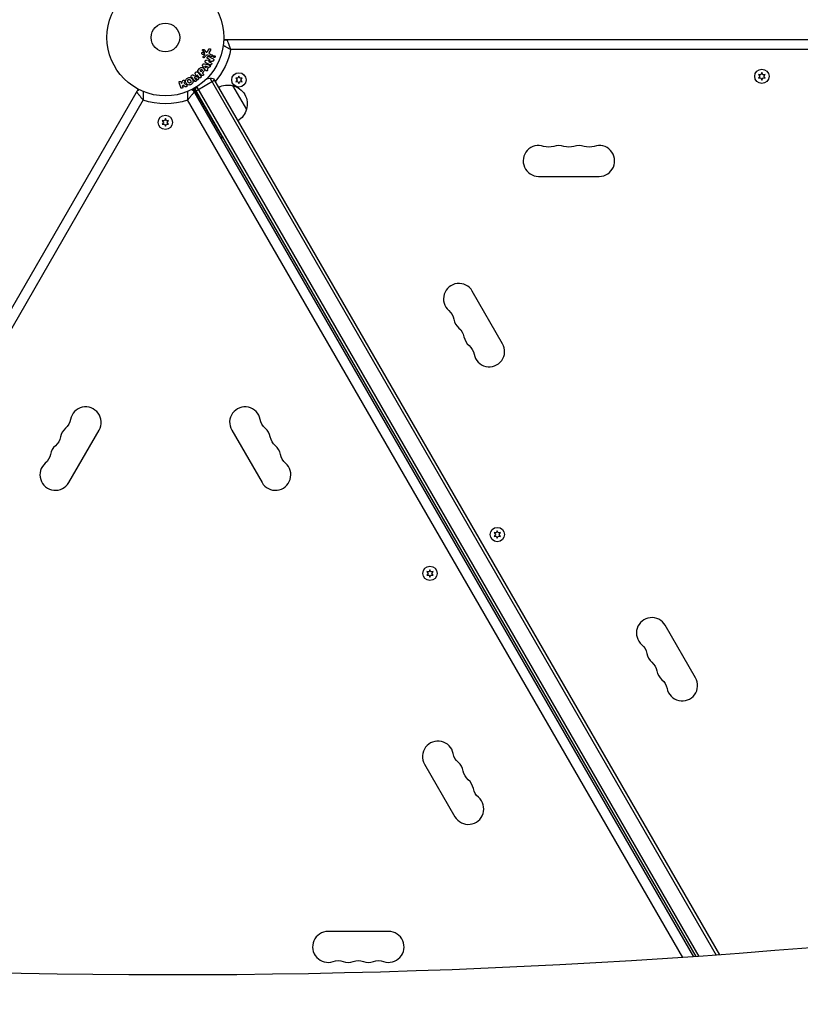
# Model space of a CAD drawing. Units: millimetres. Extents: x -5019 to 6258, y -4012 to 4702.
# Drawn here: x -673 to 35, y 781 to 1674 of the extents above; entities that cross this region are included whole.
import ezdxf

# ---------------------------------------------------------------- set-up
doc = ezdxf.new("R2010")
doc.units = ezdxf.units.MM
doc.header["$LTSCALE"] = 20
doc.layers.add('2d', color=230, linetype='Continuous')

msp = doc.modelspace()

# ---------------------------------------------------------------- linework, layer by layer
at = {"layer": '2d'}
for p, q in [((488.04, 1656.04), (-488.04, 1656.04)), ((-486.2, 1656.04), (-486.2, 1655.93)), ((-506.12, 1647.05), (-504.17, 1644.91)), ((-505.32, 1642.44), (-505.51, 1644.31)), ((-502.7, 1645.4), (-501.53, 1647.52)), ((-500.16, 1646.62), (-501.17, 1644.77)), ((481.8, 1647.14), (-481.8, 1647.14)), ((-506.64, 1640.82), (-505.51, 1642.08)), ((-504.34, 1641.31), (-505.7, 1639.83)), ((-503.8, 1637.54), (-500.28, 1637.71)), ((-500.27, 1637.72), (-502.63, 1638.95)), ((-499.29, 1640.79), (-502.52, 1641.97)), ((-498.52, 1636.37), (-501.75, 1636.16)), ((-501.75, 1636.14), (-499.54, 1634.99)), ((-500.52, 1642.96), (-498.74, 1642.31)), ((-513.22, 1626.66), (-513.56, 1626.39)), ((-511.71, 1626.45), (-508.9, 1622.85)), ((-511.3, 1628.46), (-510.01, 1629.76)), ((-508.17, 1623.8), (-511.13, 1626.77)), ((-509.51, 1627.93), (-508.79, 1628.65)), ((-508.58, 1627), (-509.51, 1627.93)), ((-507.79, 1627.79), (-508.58, 1627)), ((-507.16, 1633.37), (-507.54, 1632.84)), ((-507.5, 1625.92), (-506.78, 1625.2)), ((-507.28, 1626.14), (-506.56, 1626.85)), ((-504.86, 1628.74), (-507.11, 1632.05)), ((-505.56, 1634.21), (-501.7, 1633.16)), ((-503.89, 1630.5), (-505.37, 1632.42)), ((-505.35, 1632.44), (-503.06, 1631.67)), ((-503.65, 1630.85), (-502.82, 1632.01)), ((-501.81, 1631.25), (-503.08, 1629.46)), ((-503.08, 1629.46), (-502.79, 1629.07)), ((-501.83, 1631.26), (-501.37, 1631.1)), ((0, 1626.14), (-0.86, 1624.29)), ((0.86, 1624.29), (0, 1626.14)), ((-527.14, 1612.59), (-528.62, 1616.9)), ((-526.71, 1617.56), (-526.28, 1616.3)), ((-526.28, 1616.3), (-525.34, 1618.47)), ((-523.93, 1616.89), (-523.37, 1618.17)), ((-516.84, 1623.83), (-517.17, 1623.57)), ((-514.93, 1621.87), (-513.12, 1619.56)), ((-512.17, 1619.86), (-514.91, 1621.88)), ((-513.1, 1609.72), (-496.65, 1619.22)), ((-512.21, 1623.99), (-510.91, 1620.85)), ((-510.39, 1621.69), (-512.19, 1624.01)), ((-500.44, 1620.79), (-41.31, 825.55)), ((-497.45, 1620.61), (-38.54, 825.75)), ((-475.18, 1621.04), (-477.22, 1621.21)), ((-477.22, 1621.21), (-476.04, 1619.54)), ((-476.04, 1619.54), (-477.22, 1617.86)), ((-477.22, 1617.86), (-475.18, 1618.04)), ((-474.32, 1622.89), (-475.18, 1621.04)), ((-475.18, 1618.04), (-474.32, 1616.19)), ((-473.45, 1621.04), (-474.32, 1622.89)), ((-474.32, 1616.19), (-473.45, 1618.04)), ((-471.41, 1621.21), (-473.45, 1621.04)), ((-473.45, 1618.04), (-471.41, 1617.86)), ((-472.59, 1619.54), (-471.41, 1621.21)), ((-471.41, 1617.86), (-472.59, 1619.54)), ((-0.86, 1624.29), (-2.9, 1624.46)), ((-2.9, 1624.46), (-1.73, 1622.79)), ((-1.73, 1622.79), (-2.9, 1621.11)), ((-2.9, 1621.11), (-0.86, 1621.29)), ((-0.86, 1621.29), (0, 1619.44)), ((0, 1619.44), (0.86, 1621.29)), ((2.9, 1624.46), (0.86, 1624.29)), ((0.86, 1621.29), (2.9, 1621.11)), ((1.73, 1622.79), (2.9, 1624.46)), ((2.9, 1621.11), (1.73, 1622.79)), ((-565.75, 1611.17), (-1019.97, 824.43)), ((-566.67, 1609.58), (-566.57, 1609.52)), ((-525.52, 1613.98), (-525.06, 1614.81)), ((-525.24, 1613.29), (-525.51, 1614.06)), ((-523.17, 1613.37), (-525.04, 1614.86)), ((-61.83, 824.09), (-516.25, 1611.17)), ((-515.33, 1609.58), (-515.43, 1609.52)), ((-489.31, 1567.51), (-514.93, 1611.89)), ((-59.61, 824.25), (-514.5, 1612.14)), ((-56.84, 824.44), (-512.36, 1613.44)), ((-480, 1614.39), (-467.5, 1592.74)), ((-561.16, 1601.32), (-1010.09, 823.74)), ((-71.71, 823.41), (-520.84, 1601.32)), ((-543.9, 1582.71), (-542.73, 1581.04)), ((-541.86, 1582.54), (-543.9, 1582.71)), ((-542.73, 1581.04), (-543.9, 1579.36)), ((-541, 1584.39), (-541.86, 1582.54)), ((-540.14, 1582.54), (-541, 1584.39)), ((-538.1, 1582.71), (-540.14, 1582.54)), ((-539.27, 1581.04), (-538.1, 1582.71)), ((-538.1, 1579.36), (-539.27, 1581.04)), ((-503.11, 1588.41), (-501.37, 1589.41)), ((-543.9, 1579.36), (-541.86, 1579.54)), ((-541.86, 1579.54), (-541, 1577.69)), ((-541, 1577.69), (-540.14, 1579.54)), ((-540.14, 1579.54), (-538.1, 1579.36)), ((-490.61, 1566.76), (-489.31, 1567.51)), ((-202.5, 1532.04), (-147.5, 1532.04)), ((-235.13, 1380.26), (-262.63, 1427.89)), ((-628.63, 1254.26), (-601.13, 1301.89)), ((-480.87, 1301.89), (-453.37, 1254.26)), ((-240.84, 1208.64), (-242.87, 1208.82)), ((-242.87, 1208.82), (-241.7, 1207.14)), ((-241.7, 1207.14), (-242.87, 1205.47)), ((-239.97, 1210.49), (-240.84, 1208.64)), ((-239.11, 1208.64), (-239.97, 1210.49)), ((-237.07, 1208.82), (-239.11, 1208.64)), ((-238.24, 1207.14), (-237.07, 1208.82)), ((-237.07, 1205.47), (-238.24, 1207.14)), ((-242.87, 1205.47), (-240.84, 1205.65)), ((-240.84, 1205.65), (-239.97, 1203.79)), ((-239.97, 1203.79), (-239.11, 1205.65)), ((-239.11, 1205.65), (-237.07, 1205.47)), ((-303.93, 1173.57), (-302.76, 1171.89)), ((-301.89, 1173.39), (-303.93, 1173.57)), ((-302.76, 1171.89), (-303.93, 1170.22)), ((-303.93, 1170.22), (-301.89, 1170.4)), ((-301.03, 1175.24), (-301.89, 1173.39)), ((-301.89, 1170.4), (-301.03, 1168.54)), ((-300.16, 1173.39), (-301.03, 1175.24)), ((-301.03, 1168.54), (-300.16, 1170.4)), ((-298.13, 1173.57), (-300.16, 1173.39)), ((-300.16, 1170.4), (-298.13, 1170.22)), ((-299.3, 1171.89), (-298.13, 1173.57)), ((-298.13, 1170.22), (-299.3, 1171.89)), ((-60.13, 1077.15), (-87.63, 1124.78)), ((-305.87, 998.78), (-278.37, 951.15)), ((-338.5, 847), (-393.5, 847))]:
    msp.add_line(p, q, dxfattribs=at)
for centre, radius in [((-541, 1658.04), 53), ((-541, 1658.04), 13), ((-474.32, 1619.54), 6.5), ((0, 1622.79), 6.5), ((-541, 1581.04), 6.5), ((-239.97, 1207.14), 6.5), ((-301.03, 1171.89), 6.5)]:
    msp.add_circle(centre, radius, dxfattribs=at)
at = {"layer": '2d', "extrusion": (0, 0, -1)}
for centre, radius, start, end in [((485.14, 1651.04), 5, 53.9018, 90), ((541, 1658.04), 60.2, 190.43169, 221.60208), ((562.87, 1606.16), 5, 30, 66.0982), ((519.13, 1606.16), 5, 113.9018, 150), ((484.56, 1597.9), 17, 60.6413, 105.8135), ((483.73, 1597.8), 17, 102.66793, 197.33207), ((541, 1658.04), 60.2, 250.43169, 289.56831), ((484.06, 1597.04), 17, 194.1865, 239.3587), ((489.56, 1567.94), 0.5, 150, 240), ((193.33, 1572.5), 14, 250.89011, 289.10989), ((175, 1572.5), 14, 250.89011, 289.10989), ((156.67, 1572.5), 14, 250.89011, 289.10989), ((293.08, 1399.72), 14, 130.89011, 169.10989), ((283.92, 1383.85), 14, 130.89011, 169.10989), ((274.75, 1367.97), 14, 130.89011, 169.10989), ((640.75, 1314.18), 14, 190.89011, 229.10989), ((441.25, 1314.18), 14, 310.89011, 349.10989), ((649.92, 1298.3), 14, 190.89011, 229.10989), ((432.08, 1298.3), 14, 310.89011, 349.10989), ((659.08, 1282.43), 14, 190.89011, 229.10989), ((422.92, 1282.43), 14, 310.89011, 349.10989), ((118.08, 1096.61), 14, 130.89011, 169.10989), ((108.92, 1080.74), 14, 130.89011, 169.10989), ((99.75, 1064.86), 14, 130.89011, 169.10989), ((266.25, 1011.07), 14, 310.89011, 349.10989), ((257.08, 995.19), 14, 310.89011, 349.10989), ((247.92, 979.32), 14, 310.89011, 349.10989), ((384.33, 806.54), 14, 70.89011, 109.10989), ((366, 806.54), 14, 70.89011, 109.10989), ((347.67, 806.54), 14, 70.89011, 109.10989)]:
    msp.add_arc(centre, radius, start, end, dxfattribs=at)
at = {"layer": '2d'}
for centre, radius, start, end in [((-499.87, 1605.8), 15, 80.70352, 105.21373), ((-499.87, 1605.8), 15, 151.21712, 159.29648), ((-202.5, 1546.04), 14, 70.89011, 270), ((-184.17, 1546.04), 14, 70.89011, 109.10989), ((-165.83, 1546.04), 14, 70.89011, 109.10989), ((-147.5, 1546.04), 14, 270, 109.10989), ((-274.76, 1420.89), 14, 30, 229.10989), ((-265.59, 1405.01), 14, 190.89011, 229.10989), ((-256.42, 1389.14), 14, 190.89011, 229.10989), ((-247.26, 1373.26), 14, 190.89011, 30), ((-613.26, 1308.89), 14, 330, 169.10989), ((-468.74, 1308.89), 14, 10.89011, 210), ((-622.42, 1293.01), 14, 130.89011, 169.10989), ((-459.58, 1293.01), 14, 10.89011, 49.10989), ((-631.59, 1277.14), 14, 130.89011, 169.10989), ((-450.41, 1277.14), 14, 10.89011, 49.10989), ((-640.76, 1261.26), 14, 130.89011, 330), ((-441.24, 1261.26), 14, 210, 49.10989), ((-99.76, 1117.78), 14, 30, 229.10989), ((-90.59, 1101.9), 14, 190.89011, 229.10989), ((-81.42, 1086.03), 14, 190.89011, 229.10989), ((-72.26, 1070.15), 14, 190.89011, 30), ((-293.74, 1005.78), 14, 10.89011, 210), ((-284.58, 989.9), 14, 10.89011, 49.10989), ((-275.41, 974.03), 14, 10.89011, 49.10989), ((-266.24, 958.15), 14, 210, 49.10989), ((-393.5, 833), 14, 90, 289.10989), ((-338.5, 833), 14, 250.89011, 90), ((-375.17, 833), 14, 250.89011, 289.10989), ((-356.83, 833), 14, 250.89011, 289.10989)]:
    msp.add_arc(centre, radius, start, end, dxfattribs=at)
at = {"layer": '2d', "extrusion": (0, 0, -1)}
for centre, major_axis, start_param, end_param in [((-538.51, 5760.97), (-5836, 0.06), 4.533955, 4.891836), ((3546.28, -2359.33), (-4758, 0.05), 0.584582, 0.923814), ((3546.28, -2360.13), (-4758, 0.05), 0.584582, 0.921773), ((3546.28, -2360.97), (-4758, 0.05), 0.584582, 0.921773), ((-3962.25, -1834.85), (-3863.51, 0.04), 2.217773, 2.595522)]:
    msp.add_ellipse(centre, major_axis=major_axis, ratio=0.848771, start_param=start_param, end_param=end_param, dxfattribs=at)
at = {"layer": '2d'}
msp.add_ellipse((3546.28, -2360.18), major_axis=(-4758, 0.05), ratio=0.848771, start_param=-0.921773, end_param=-0.584582, dxfattribs=at)
for points, knots in [([(-485.14, 1656.04), (-485.14, 1656.04), (-485.11, 1655.98), (-485.04, 1655.8), (-485.01, 1655.72), (-484.94, 1655.54), (-484.9, 1655.44), (-484.81, 1655.2), (-484.76, 1655.07), (-484.65, 1654.78), (-484.59, 1654.63), (-484.4, 1654.12), (-484.26, 1653.75), (-484.02, 1653.12), (-483.94, 1652.9), (-483.77, 1652.45), (-483.68, 1652.22), (-483.41, 1651.5), (-483.22, 1651), (-482.93, 1650.21), (-482.83, 1649.94), (-482.62, 1649.39), (-482.52, 1649.11), (-482.31, 1648.56), (-482.21, 1648.27), (-482.05, 1647.85), (-482, 1647.71), (-481.9, 1647.42), (-481.85, 1647.28), (-481.8, 1647.14)], [0, 0, 0, 0, 0.00180268, 0.00180268, 0.00270401, 0.00270401, 0.00360535, 0.00360535, 0.00450669, 0.00450669, 0.00540803, 0.00540803, 0.0072107, 0.0072107, 0.00811204, 0.00811204, 0.00901338, 0.00901338, 0.01081605, 0.01081605, 0.01171739, 0.01171739, 0.01261873, 0.01261873, 0.01352007, 0.01352007, 0.01397074, 0.01397074, 0.0144214, 0.0144214, 0.0144214, 0.0144214]), ([(-508.01, 1643.41), (-508.03, 1643.48), (-508.04, 1643.56), (-508.04, 1643.63), (-508.04, 1643.74), (-508.03, 1643.86), (-507.99, 1643.97), (-507.96, 1644.08), (-507.91, 1644.18), (-507.85, 1644.26), (-507.79, 1644.35), (-507.71, 1644.43), (-507.63, 1644.49), (-507.54, 1644.55), (-507.44, 1644.61), (-507.34, 1644.64), (-507.24, 1644.68), (-507.12, 1644.7), (-507.02, 1644.7), (-506.9, 1644.7), (-506.78, 1644.68), (-506.67, 1644.64), (-506.55, 1644.6), (-506.44, 1644.54), (-506.34, 1644.46), (-506.25, 1644.37), (-506.16, 1644.27), (-506.1, 1644.16), (-506.06, 1644.08), (-506.02, 1644), (-506, 1643.91)], [0.5, 0.5, 0.5, 0.5, 0.5325, 0.5325, 0.5325, 0.5843306, 0.5843306, 0.5843306, 0.6325858, 0.6325858, 0.6325858, 0.6798809, 0.6798809, 0.6798809, 0.7287596, 0.7287596, 0.7287596, 0.781079, 0.781079, 0.781079, 0.8376169, 0.8376169, 0.8376169, 0.8975665, 0.8975665, 0.8975665, 0.9583179, 0.9583179, 0.9583179, 1, 1, 1, 1]), ([(-506, 1643.91), (-505.98, 1643.8), (-505.97, 1643.69), (-505.97, 1643.58), (-505.98, 1643.47), (-506.01, 1643.36), (-506.05, 1643.26), (-506.09, 1643.16), (-506.15, 1643.07), (-506.22, 1642.98), (-506.29, 1642.9), (-506.37, 1642.83), (-506.46, 1642.78), (-506.56, 1642.72), (-506.66, 1642.68), (-506.76, 1642.66), (-506.87, 1642.63), (-506.99, 1642.62), (-507.1, 1642.63), (-507.22, 1642.64), (-507.34, 1642.67), (-507.45, 1642.72), (-507.56, 1642.78), (-507.66, 1642.85), (-507.75, 1642.94), (-507.84, 1643.03), (-507.91, 1643.14), (-507.96, 1643.26), (-507.98, 1643.31), (-508, 1643.36), (-508.01, 1643.41)], [0, 0, 0, 0, 0.0492127, 0.0492127, 0.0492127, 0.0985629, 0.0985629, 0.0985629, 0.1461901, 0.1461901, 0.1461901, 0.1936729, 0.1936729, 0.1936729, 0.2434261, 0.2434261, 0.2434261, 0.2970519, 0.2970519, 0.2970519, 0.3548805, 0.3548805, 0.3548805, 0.415485, 0.415485, 0.415485, 0.4757831, 0.4757831, 0.4757831, 0.5, 0.5, 0.5, 0.5]), ([(-507.1, 1646.13), (-507.16, 1646.19), (-507.21, 1646.26), (-507.24, 1646.34), (-507.27, 1646.4), (-507.28, 1646.47), (-507.29, 1646.53), (-507.29, 1646.6), (-507.29, 1646.67), (-507.27, 1646.74), (-507.26, 1646.81), (-507.23, 1646.87), (-507.2, 1646.93), (-507.16, 1646.99), (-507.11, 1647.05), (-507.06, 1647.1), (-507.01, 1647.14), (-506.95, 1647.18), (-506.89, 1647.2), (-506.83, 1647.23), (-506.76, 1647.25), (-506.69, 1647.25), (-506.6, 1647.26), (-506.52, 1647.26), (-506.44, 1647.24), (-506.36, 1647.22), (-506.28, 1647.18), (-506.21, 1647.13), (-506.18, 1647.1), (-506.15, 1647.08), (-506.12, 1647.05)], [0, 0, 0, 0, 0.121966, 0.121966, 0.121966, 0.214779, 0.214779, 0.214779, 0.307643, 0.307643, 0.307643, 0.401902, 0.401902, 0.401902, 0.50199, 0.50199, 0.50199, 0.594015, 0.594015, 0.594015, 0.695052, 0.695052, 0.695052, 0.816614, 0.816614, 0.816614, 0.940808, 0.940808, 0.940808, 1, 1, 1, 1]), ([(-505.51, 1644.31), (-505.51, 1644.33), (-505.52, 1644.35), (-505.53, 1644.37), (-505.54, 1644.38), (-505.55, 1644.4), (-505.56, 1644.41)], [0, 0, 0, 0, 0.529214, 0.529214, 0.529214, 1, 1, 1, 1]), ([(-504.17, 1644.91), (-504.11, 1644.84), (-504.03, 1644.79), (-503.95, 1644.75), (-503.88, 1644.71), (-503.79, 1644.69), (-503.71, 1644.69), (-503.64, 1644.69), (-503.56, 1644.71), (-503.49, 1644.73), (-503.38, 1644.76), (-503.27, 1644.82), (-503.17, 1644.89), (-503.02, 1644.99), (-502.89, 1645.12), (-502.78, 1645.27), (-502.75, 1645.31), (-502.72, 1645.36), (-502.7, 1645.4)], [0, 0, 0, 0, 0.155271, 0.155271, 0.155271, 0.300602, 0.300602, 0.300602, 0.425017, 0.425017, 0.425017, 0.625972, 0.625972, 0.625972, 0.919161, 0.919161, 0.919161, 1, 1, 1, 1]), ([(-501.53, 1647.52), (-501.49, 1647.58), (-501.45, 1647.63), (-501.4, 1647.68), (-501.35, 1647.72), (-501.29, 1647.76), (-501.23, 1647.79), (-501.14, 1647.83), (-501.04, 1647.86), (-500.94, 1647.87), (-500.84, 1647.88), (-500.73, 1647.87), (-500.64, 1647.85), (-500.53, 1647.82), (-500.43, 1647.77), (-500.34, 1647.7), (-500.26, 1647.64), (-500.19, 1647.56), (-500.14, 1647.47), (-500.09, 1647.39), (-500.05, 1647.29), (-500.03, 1647.18), (-500.02, 1647.11), (-500.02, 1647.04), (-500.03, 1646.96), (-500.05, 1646.87), (-500.08, 1646.78), (-500.12, 1646.7), (-500.13, 1646.67), (-500.14, 1646.64), (-500.16, 1646.62)], [0, 0, 0, 0, 0.078905, 0.078905, 0.078905, 0.156895, 0.156895, 0.156895, 0.278767, 0.278767, 0.278767, 0.402824, 0.402824, 0.402824, 0.540222, 0.540222, 0.540222, 0.661123, 0.661123, 0.661123, 0.781936, 0.781936, 0.781936, 0.864404, 0.864404, 0.864404, 0.968184, 0.968184, 0.968184, 1, 1, 1, 1]), ([(-501.17, 1644.77), (-501.27, 1644.59), (-501.36, 1644.4), (-501.49, 1644), (-501.5, 1643.78), (-501.33, 1643.42), (-501.18, 1643.29), (-500.86, 1643.1), (-500.69, 1643.02), (-500.52, 1642.96)], [0, 0, 0, 0, 0.25, 0.25, 0.5, 0.5, 0.75, 0.75, 1, 1, 1, 1]), ([(-488.49, 1650.84), (-488.21, 1650.7), (-487.89, 1650.53), (-487.35, 1650.25), (-487.14, 1650.14), (-486.72, 1649.91), (-486.5, 1649.79), (-485.83, 1649.43), (-485.36, 1649.17), (-484.63, 1648.76), (-484.38, 1648.62), (-483.87, 1648.34), (-483.61, 1648.19), (-483.1, 1647.9), (-482.84, 1647.75), (-482.45, 1647.52), (-482.32, 1647.45), (-482.06, 1647.29), (-481.92, 1647.22), (-481.8, 1647.14)], [0.005612815, 0.005612815, 0.005612815, 0.005612815, 0.007192963, 0.007192963, 0.008092084, 0.008092084, 0.008991204, 0.008991204, 0.010789445, 0.010789445, 0.011688565, 0.011688565, 0.012587686, 0.012587686, 0.013486806, 0.013486806, 0.013936366, 0.013936366, 0.014385926, 0.014385926, 0.014385926, 0.014385926]), ([(-505.7, 1639.83), (-505.75, 1639.79), (-505.79, 1639.75), (-505.85, 1639.72), (-505.9, 1639.7), (-505.95, 1639.68), (-506.01, 1639.67), (-506.09, 1639.65), (-506.18, 1639.65), (-506.26, 1639.66), (-506.35, 1639.68), (-506.43, 1639.7), (-506.5, 1639.74), (-506.58, 1639.79), (-506.65, 1639.85), (-506.71, 1639.92), (-506.76, 1639.98), (-506.79, 1640.06), (-506.82, 1640.13), (-506.84, 1640.21), (-506.85, 1640.3), (-506.85, 1640.39), (-506.84, 1640.45), (-506.83, 1640.51), (-506.81, 1640.56), (-506.78, 1640.63), (-506.74, 1640.7), (-506.69, 1640.76), (-506.67, 1640.78), (-506.66, 1640.8), (-506.64, 1640.82)], [0, 0, 0, 0, 0.082221, 0.082221, 0.082221, 0.163511, 0.163511, 0.163511, 0.287426, 0.287426, 0.287426, 0.413061, 0.413061, 0.413061, 0.546586, 0.546586, 0.546586, 0.661904, 0.661904, 0.661904, 0.780544, 0.780544, 0.780544, 0.862621, 0.862621, 0.862621, 0.966358, 0.966358, 0.966358, 1, 1, 1, 1]), ([(-505.51, 1642.08), (-505.48, 1642.11), (-505.46, 1642.14), (-505.43, 1642.17), (-505.4, 1642.2), (-505.37, 1642.24), (-505.35, 1642.28), (-505.33, 1642.31), (-505.32, 1642.34), (-505.32, 1642.37), (-505.32, 1642.39), (-505.31, 1642.42), (-505.32, 1642.44)], [0, 0, 0, 0, 0.271486, 0.271486, 0.271486, 0.613888, 0.613888, 0.613888, 0.826923, 0.826923, 0.826923, 1, 1, 1, 1]), ([(-504.44, 1635.32), (-504.57, 1635.39), (-504.7, 1635.47), (-504.81, 1635.58), (-504.87, 1635.63), (-504.92, 1635.7), (-504.96, 1635.78), (-505, 1635.85), (-505.02, 1635.94), (-505.03, 1636.03), (-505.04, 1636.13), (-505.03, 1636.25), (-505, 1636.36), (-504.96, 1636.54), (-504.89, 1636.72), (-504.8, 1636.88), (-504.74, 1637), (-504.66, 1637.12), (-504.57, 1637.22), (-504.5, 1637.29), (-504.42, 1637.36), (-504.33, 1637.4), (-504.25, 1637.45), (-504.15, 1637.48), (-504.06, 1637.5), (-503.98, 1637.52), (-503.89, 1637.53), (-503.8, 1637.54)], [0, 0, 0, 0, 0.1575, 0.1575, 0.1575, 0.241033, 0.241033, 0.241033, 0.325709, 0.325709, 0.325709, 0.429473, 0.429473, 0.429473, 0.603377, 0.603377, 0.603377, 0.728155, 0.728155, 0.728155, 0.821685, 0.821685, 0.821685, 0.914881, 0.914881, 0.914881, 1, 1, 1, 1]), ([(-502.52, 1641.97), (-502.83, 1642.08), (-503.18, 1642.13), (-503.83, 1641.87), (-504.09, 1641.59), (-504.34, 1641.31)], [0, 0, 0, 0, 0.5, 0.5, 1, 1, 1, 1]), ([(-502.63, 1638.95), (-502.76, 1639.02), (-502.89, 1639.09), (-502.99, 1639.2), (-503.05, 1639.26), (-503.09, 1639.32), (-503.13, 1639.39), (-503.16, 1639.46), (-503.18, 1639.54), (-503.18, 1639.63), (-503.19, 1639.73), (-503.18, 1639.84), (-503.16, 1639.94), (-503.13, 1640.07), (-503.08, 1640.2), (-503.01, 1640.32), (-502.95, 1640.43), (-502.86, 1640.54), (-502.76, 1640.63), (-502.69, 1640.7), (-502.61, 1640.75), (-502.53, 1640.79), (-502.46, 1640.82), (-502.38, 1640.85), (-502.3, 1640.85), (-502.21, 1640.86), (-502.12, 1640.85), (-502.03, 1640.82), (-501.92, 1640.79), (-501.82, 1640.75), (-501.72, 1640.69)], [0, 0, 0, 0, 0.149047, 0.149047, 0.149047, 0.224258, 0.224258, 0.224258, 0.300011, 0.300011, 0.300011, 0.394683, 0.394683, 0.394683, 0.514913, 0.514913, 0.514913, 0.635701, 0.635701, 0.635701, 0.72283, 0.72283, 0.72283, 0.796261, 0.796261, 0.796261, 0.886016, 0.886016, 0.886016, 1, 1, 1, 1]), ([(-499.54, 1634.99), (-499.31, 1634.87), (-499.1, 1634.72), (-498.9, 1634.22), (-498.93, 1633.91), (-499.2, 1633.38), (-499.44, 1633.16), (-499.97, 1633.03), (-500.22, 1633.12), (-500.45, 1633.24)], [0, 0, 0, 0, 0.25, 0.25, 0.5, 0.5, 0.75, 0.75, 1, 1, 1, 1]), ([(-498.74, 1642.31), (-498.64, 1642.27), (-498.55, 1642.22), (-498.48, 1642.15), (-498.4, 1642.09), (-498.33, 1642), (-498.29, 1641.9), (-498.24, 1641.81), (-498.22, 1641.71), (-498.21, 1641.61), (-498.2, 1641.52), (-498.21, 1641.42), (-498.24, 1641.34), (-498.26, 1641.26), (-498.29, 1641.18), (-498.34, 1641.11), (-498.38, 1641.04), (-498.43, 1640.99), (-498.49, 1640.94), (-498.55, 1640.88), (-498.62, 1640.84), (-498.69, 1640.81), (-498.77, 1640.78), (-498.86, 1640.76), (-498.94, 1640.75), (-499.03, 1640.74), (-499.13, 1640.75), (-499.21, 1640.77), (-499.24, 1640.78), (-499.26, 1640.78), (-499.29, 1640.79)], [0, 0, 0, 0, 0.128283, 0.128283, 0.128283, 0.257197, 0.257197, 0.257197, 0.376438, 0.376438, 0.376438, 0.47937, 0.47937, 0.47937, 0.570293, 0.570293, 0.570293, 0.657943, 0.657943, 0.657943, 0.74995, 0.74995, 0.74995, 0.851832, 0.851832, 0.851832, 0.966572, 0.966572, 0.966572, 1, 1, 1, 1]), ([(-497.59, 1638.54), (-497.37, 1638.43), (-497.14, 1638.27), (-497.01, 1637.75), (-497.1, 1637.45), (-497.35, 1636.93), (-497.52, 1636.68), (-498, 1636.41), (-498.26, 1636.39), (-498.52, 1636.37)], [0, 0, 0, 0, 0.25, 0.25, 0.5, 0.5, 0.75, 0.75, 1, 1, 1, 1]), ([(-497.39, 1640.66), (-497.39, 1640.71), (-497.38, 1640.77), (-497.37, 1640.82), (-497.36, 1640.9), (-497.33, 1640.98), (-497.29, 1641.06), (-497.25, 1641.13), (-497.2, 1641.19), (-497.15, 1641.24), (-497.09, 1641.3), (-497.03, 1641.34), (-496.96, 1641.38), (-496.89, 1641.42), (-496.81, 1641.45), (-496.73, 1641.46), (-496.64, 1641.48), (-496.55, 1641.48), (-496.46, 1641.47), (-496.36, 1641.45), (-496.27, 1641.42), (-496.18, 1641.37), (-496.09, 1641.32), (-496.01, 1641.25), (-495.94, 1641.16), (-495.88, 1641.08), (-495.83, 1640.98), (-495.8, 1640.87), (-495.78, 1640.81), (-495.77, 1640.74), (-495.77, 1640.67)], [0.5, 0.5, 0.5, 0.5, 0.5308264, 0.5308264, 0.5308264, 0.5764939, 0.5764939, 0.5764939, 0.619222, 0.619222, 0.619222, 0.6634255, 0.6634255, 0.6634255, 0.7123401, 0.7123401, 0.7123401, 0.7680844, 0.7680844, 0.7680844, 0.8308981, 0.8308981, 0.8308981, 0.8977418, 0.8977418, 0.8977418, 0.9621491, 0.9621491, 0.9621491, 1, 1, 1, 1]), ([(-495.77, 1640.67), (-495.77, 1640.59), (-495.78, 1640.51), (-495.8, 1640.44), (-495.83, 1640.36), (-495.86, 1640.29), (-495.9, 1640.22), (-495.95, 1640.16), (-496, 1640.1), (-496.06, 1640.05), (-496.12, 1640), (-496.18, 1639.96), (-496.25, 1639.93), (-496.33, 1639.89), (-496.41, 1639.87), (-496.5, 1639.86), (-496.59, 1639.85), (-496.68, 1639.86), (-496.77, 1639.88), (-496.87, 1639.9), (-496.96, 1639.95), (-497.05, 1640), (-497.13, 1640.07), (-497.21, 1640.15), (-497.27, 1640.24), (-497.32, 1640.33), (-497.36, 1640.43), (-497.38, 1640.54), (-497.39, 1640.58), (-497.39, 1640.62), (-497.39, 1640.66)], [0, 0, 0, 0, 0.0433665, 0.0433665, 0.0433665, 0.0868094, 0.0868094, 0.0868094, 0.1295054, 0.1295054, 0.1295054, 0.1746613, 0.1746613, 0.1746613, 0.2253036, 0.2253036, 0.2253036, 0.2831823, 0.2831823, 0.2831823, 0.3477345, 0.3477345, 0.3477345, 0.4147773, 0.4147773, 0.4147773, 0.4773892, 0.4773892, 0.4773892, 0.5, 0.5, 0.5, 0.5]), ([(-513.94, 1625.03), (-513.98, 1625.14), (-514.02, 1625.26), (-514.05, 1625.39), (-514.07, 1625.48), (-514.08, 1625.57), (-514.07, 1625.66), (-514.07, 1625.74), (-514.05, 1625.81), (-514.02, 1625.88), (-513.98, 1625.96), (-513.93, 1626.04), (-513.87, 1626.11), (-513.79, 1626.2), (-513.7, 1626.28), (-513.61, 1626.35)], [0, 0, 0, 0, 0.262214, 0.262214, 0.262214, 0.45352, 0.45352, 0.45352, 0.59911, 0.59911, 0.59911, 0.778355, 0.778355, 0.778355, 1, 1, 1, 1]), ([(-513.27, 1626.62), (-513.17, 1626.7), (-513.05, 1626.77), (-512.93, 1626.81), (-512.81, 1626.86), (-512.67, 1626.89), (-512.55, 1626.89), (-512.43, 1626.89), (-512.32, 1626.87), (-512.22, 1626.83), (-512.12, 1626.8), (-512.02, 1626.74), (-511.94, 1626.68), (-511.85, 1626.61), (-511.78, 1626.53), (-511.71, 1626.45)], [0, 0, 0, 0, 0.211935, 0.211935, 0.211935, 0.42554, 0.42554, 0.42554, 0.616183, 0.616183, 0.616183, 0.804578, 0.804578, 0.804578, 1, 1, 1, 1]), ([(-511.13, 1626.77), (-511.27, 1626.9), (-511.4, 1627.05), (-511.5, 1627.22), (-511.56, 1627.32), (-511.61, 1627.42), (-511.63, 1627.53), (-511.65, 1627.62), (-511.66, 1627.71), (-511.65, 1627.8), (-511.65, 1627.9), (-511.62, 1627.99), (-511.58, 1628.08), (-511.53, 1628.19), (-511.46, 1628.29), (-511.38, 1628.38), (-511.36, 1628.41), (-511.33, 1628.44), (-511.3, 1628.46)], [0, 0, 0, 0, 0.31317, 0.31317, 0.31317, 0.49167, 0.49167, 0.49167, 0.632378, 0.632378, 0.632378, 0.773792, 0.773792, 0.773792, 0.946691, 0.946691, 0.946691, 1, 1, 1, 1]), ([(-510.01, 1629.76), (-509.75, 1630.02), (-509.48, 1630.28), (-508.89, 1630.71), (-508.56, 1630.89), (-507.87, 1630.97), (-507.53, 1630.88), (-506.94, 1630.61), (-506.67, 1630.42), (-506.21, 1629.97), (-506.01, 1629.71), (-505.71, 1629.12), (-505.61, 1628.79), (-505.65, 1628.09), (-505.82, 1627.75), (-506.26, 1627.16), (-506.52, 1626.9), (-506.78, 1626.64)], [0, 0, 0, 0, 0.125, 0.125, 0.25, 0.25, 0.375, 0.375, 0.5, 0.5, 0.625, 0.625, 0.75, 0.75, 0.875, 0.875, 1, 1, 1, 1]), ([(-508.79, 1628.65), (-508.76, 1628.67), (-508.73, 1628.71), (-508.7, 1628.73), (-508.69, 1628.75), (-508.68, 1628.75), (-508.68, 1628.76), (-508.68, 1628.76), (-508.66, 1628.78), (-508.63, 1628.81), (-508.59, 1628.83), (-508.58, 1628.84), (-508.57, 1628.85), (-508.57, 1628.85), (-508.54, 1628.88), (-508.51, 1628.9), (-508.47, 1628.92), (-508.45, 1628.93), (-508.45, 1628.94), (-508.39, 1628.97), (-508.34, 1628.98), (-508.27, 1628.99), (-508.24, 1628.99), (-508.2, 1628.99), (-508.18, 1628.98), (-508.16, 1628.98), (-508.13, 1628.97), (-508.1, 1628.96), (-508.07, 1628.95), (-508.05, 1628.94), (-508.03, 1628.94), (-508.01, 1628.92), (-507.99, 1628.91), (-507.95, 1628.89), (-507.93, 1628.87), (-507.87, 1628.83), (-507.84, 1628.81), (-507.79, 1628.76), (-507.77, 1628.74), (-507.74, 1628.71), (-507.73, 1628.7), (-507.7, 1628.66), (-507.68, 1628.63), (-507.66, 1628.61), (-507.64, 1628.59), (-507.64, 1628.58), (-507.62, 1628.55), (-507.6, 1628.52), (-507.59, 1628.49), (-507.58, 1628.47), (-507.57, 1628.46), (-507.56, 1628.43), (-507.55, 1628.39), (-507.54, 1628.36), (-507.54, 1628.34), (-507.53, 1628.33), (-507.53, 1628.29), (-507.53, 1628.27), (-507.53, 1628.22), (-507.54, 1628.19), (-507.55, 1628.15), (-507.56, 1628.11), (-507.58, 1628.08), (-507.59, 1628.05), (-507.59, 1628.04), (-507.61, 1628.01), (-507.63, 1627.98), (-507.65, 1627.95), (-507.67, 1627.93), (-507.68, 1627.92), (-507.72, 1627.87), (-507.75, 1627.83), (-507.79, 1627.79)], [0, 0, 0, 0, 0.03125, 0.046875, 0.054688, 0.058594, 0.058594, 0.0625, 0.0625, 0.09375, 0.109375, 0.117188, 0.117188, 0.125, 0.125, 0.15625, 0.171875, 0.171875, 0.1875, 0.1875, 0.25, 0.25, 0.28125, 0.296875, 0.296875, 0.3125, 0.3125, 0.34375, 0.359375, 0.359375, 0.375, 0.375, 0.40625, 0.40625, 0.4375, 0.4375, 0.5, 0.5, 0.53125, 0.53125, 0.5625, 0.5625, 0.59375, 0.609375, 0.609375, 0.625, 0.625, 0.65625, 0.671875, 0.671875, 0.6875, 0.6875, 0.71875, 0.734375, 0.734375, 0.75, 0.75, 0.78125, 0.78125, 0.8125, 0.8125, 0.84375, 0.859375, 0.859375, 0.875, 0.875, 0.90625, 0.921875, 0.921875, 0.9375, 0.9375, 1, 1, 1, 1]), ([(-507.11, 1632.05), (-507.17, 1632.14), (-507.23, 1632.24), (-507.28, 1632.34), (-507.33, 1632.45), (-507.36, 1632.56), (-507.38, 1632.68), (-507.39, 1632.78), (-507.38, 1632.88), (-507.36, 1632.97), (-507.34, 1633.06), (-507.3, 1633.16), (-507.25, 1633.24), (-507.23, 1633.27), (-507.21, 1633.31), (-507.19, 1633.33)], [0, 0, 0, 0, 0.258514, 0.258514, 0.258514, 0.521139, 0.521139, 0.521139, 0.723781, 0.723781, 0.723781, 0.926502, 0.926502, 0.926502, 1, 1, 1, 1]), ([(-506.81, 1633.87), (-506.75, 1633.95), (-506.68, 1634.03), (-506.6, 1634.09), (-506.52, 1634.15), (-506.43, 1634.2), (-506.33, 1634.23), (-506.24, 1634.26), (-506.15, 1634.28), (-506.06, 1634.28), (-505.89, 1634.29), (-505.72, 1634.25), (-505.56, 1634.21)], [0, 0, 0, 0, 0.210571, 0.210571, 0.210571, 0.422328, 0.422328, 0.422328, 0.621156, 0.621156, 0.621156, 1, 1, 1, 1]), ([(-502.79, 1629.07), (-502.61, 1628.83), (-502.64, 1628.46), (-502.89, 1628.02), (-503, 1627.88), (-503.27, 1627.68), (-503.44, 1627.63), (-503.9, 1627.63), (-504.15, 1627.81), (-504.53, 1628.25), (-504.7, 1628.49), (-504.86, 1628.74)], [0, 0, 0, 0, 0.25, 0.25, 0.375, 0.375, 0.5, 0.5, 0.75, 0.75, 1, 1, 1, 1]), ([(-501.7, 1633.16), (-501.42, 1633.09), (-501.13, 1633.01), (-500.59, 1632.79), (-500.34, 1632.61), (-500.14, 1632.03), (-500.27, 1631.66), (-500.72, 1631.16), (-501.06, 1631), (-501.34, 1631.1)], [0, 0, 0, 0, 0.25, 0.25, 0.5, 0.5, 0.75, 0.75, 1, 1, 1, 1]), ([(-528.62, 1616.9), (-528.66, 1617.02), (-528.68, 1617.15), (-528.68, 1617.27), (-528.67, 1617.4), (-528.64, 1617.53), (-528.59, 1617.65), (-528.54, 1617.76), (-528.46, 1617.87), (-528.37, 1617.96), (-528.29, 1618.04), (-528.19, 1618.1), (-528.09, 1618.15), (-527.99, 1618.19), (-527.89, 1618.22), (-527.79, 1618.24), (-527.69, 1618.25), (-527.58, 1618.24), (-527.49, 1618.23), (-527.39, 1618.21), (-527.29, 1618.17), (-527.2, 1618.13), (-527.11, 1618.08), (-527.02, 1618.01), (-526.94, 1617.94), (-526.86, 1617.86), (-526.8, 1617.76), (-526.75, 1617.66), (-526.73, 1617.63), (-526.72, 1617.59), (-526.71, 1617.56)], [0, 0, 0, 0, 0.125499, 0.125499, 0.125499, 0.251629, 0.251629, 0.251629, 0.369238, 0.369238, 0.369238, 0.472705, 0.472705, 0.472705, 0.56563, 0.56563, 0.56563, 0.655478, 0.655478, 0.655478, 0.749078, 0.749078, 0.749078, 0.851455, 0.851455, 0.851455, 0.96528, 0.96528, 0.96528, 1, 1, 1, 1]), ([(-525.34, 1618.47), (-525.26, 1618.64), (-525.19, 1618.81), (-525.09, 1618.97), (-525.04, 1619.04), (-524.99, 1619.11), (-524.93, 1619.17), (-524.89, 1619.21), (-524.83, 1619.26), (-524.77, 1619.29), (-524.71, 1619.32), (-524.64, 1619.35), (-524.57, 1619.36), (-524.47, 1619.38), (-524.38, 1619.37), (-524.28, 1619.36), (-524.14, 1619.35), (-524.01, 1619.31), (-523.89, 1619.25), (-523.76, 1619.19), (-523.65, 1619.11), (-523.55, 1619.02), (-523.48, 1618.95), (-523.42, 1618.88), (-523.38, 1618.8), (-523.34, 1618.73), (-523.32, 1618.65), (-523.31, 1618.58), (-523.31, 1618.48), (-523.32, 1618.39), (-523.34, 1618.29), (-523.37, 1618.16), (-523.43, 1618.04), (-523.48, 1617.91)], [0, 0, 0, 0, 0.15747, 0.15747, 0.15747, 0.224864, 0.224864, 0.224864, 0.280831, 0.280831, 0.280831, 0.337178, 0.337178, 0.337178, 0.4143, 0.4143, 0.4143, 0.530418, 0.530418, 0.530418, 0.649048, 0.649048, 0.649048, 0.732954, 0.732954, 0.732954, 0.801253, 0.801253, 0.801253, 0.885427, 0.885427, 0.885427, 1, 1, 1, 1]), ([(-517.71, 1615.5), (-518.12, 1615.26), (-518.56, 1615.08), (-519.48, 1614.89), (-519.96, 1614.9), (-520.79, 1615.18), (-521.14, 1615.43), (-521.74, 1616.01), (-521.99, 1616.35), (-522.4, 1617.06), (-522.56, 1617.45), (-522.77, 1618.26), (-522.81, 1618.69), (-522.63, 1619.55), (-522.4, 1619.97), (-521.78, 1620.66), (-521.4, 1620.95), (-520.98, 1621.19)], [0.5, 0.5, 0.5, 0.5, 0.5625, 0.5625, 0.625, 0.625, 0.6875, 0.6875, 0.75, 0.75, 0.8125, 0.8125, 0.875, 0.875, 0.9375, 0.9375, 1, 1, 1, 1]), ([(-520.98, 1621.19), (-520.57, 1621.43), (-520.12, 1621.62), (-519.2, 1621.81), (-518.73, 1621.8), (-517.89, 1621.52), (-517.53, 1621.26), (-516.93, 1620.67), (-516.69, 1620.33), (-516.28, 1619.61), (-516.11, 1619.23), (-515.91, 1618.42), (-515.87, 1617.99), (-516.15, 1616.69), (-516.89, 1615.97), (-517.71, 1615.5)], [0, 0, 0, 0, 0.0625, 0.0625, 0.125, 0.125, 0.1875, 0.1875, 0.25, 0.25, 0.3125, 0.3125, 0.375, 0.375, 0.5, 0.5, 0.5, 0.5]), ([(-518.48, 1616.84), (-518.53, 1616.82), (-518.6, 1616.78), (-518.68, 1616.75), (-518.73, 1616.74), (-518.76, 1616.73), (-518.84, 1616.71), (-518.89, 1616.7), (-519, 1616.69), (-519.05, 1616.69), (-519.21, 1616.69), (-519.31, 1616.71), (-519.46, 1616.75), (-519.51, 1616.76), (-519.61, 1616.8), (-519.65, 1616.82), (-519.73, 1616.87), (-519.79, 1616.91), (-519.86, 1616.96), (-519.89, 1616.99), (-519.91, 1617), (-519.92, 1617.01), (-519.96, 1617.05), (-520.01, 1617.1), (-520.06, 1617.17), (-520.09, 1617.2), (-520.1, 1617.22), (-520.11, 1617.23), (-520.14, 1617.27), (-520.18, 1617.33), (-520.23, 1617.4), (-520.25, 1617.43), (-520.27, 1617.45), (-520.27, 1617.47), (-520.29, 1617.49), (-520.31, 1617.52), (-520.33, 1617.56), (-520.34, 1617.58), (-520.35, 1617.59), (-520.35, 1617.6), (-520.37, 1617.62), (-520.39, 1617.66), (-520.44, 1617.76), (-520.47, 1617.8), (-520.49, 1617.83), (-520.49, 1617.84), (-520.49, 1617.84), (-520.49, 1617.84), (-520.51, 1617.87), (-520.53, 1617.91), (-520.55, 1617.94), (-520.56, 1617.96), (-520.56, 1617.97), (-520.56, 1617.97), (-520.59, 1618.02), (-520.63, 1618.09), (-520.66, 1618.17), (-520.68, 1618.2), (-520.69, 1618.22), (-520.69, 1618.22), (-520.71, 1618.28), (-520.74, 1618.35), (-520.77, 1618.43), (-520.77, 1618.47), (-520.78, 1618.49), (-520.78, 1618.5), (-520.8, 1618.56), (-520.8, 1618.61), (-520.82, 1618.71), (-520.82, 1618.75), (-520.82, 1618.9), (-520.8, 1619), (-520.76, 1619.15), (-520.74, 1619.2), (-520.7, 1619.29), (-520.68, 1619.34), (-520.63, 1619.43), (-520.59, 1619.5), (-520.54, 1619.57), (-520.5, 1619.61), (-520.48, 1619.63), (-520.39, 1619.73), (-520.3, 1619.79), (-520.21, 1619.85)], [0.5005005, 0.5005005, 0.5005005, 0.5005005, 0.5161098, 0.5239145, 0.5239145, 0.5317192, 0.5317192, 0.5473285, 0.5473285, 0.5629379, 0.5629379, 0.5941566, 0.5941566, 0.609766, 0.609766, 0.6253754, 0.6253754, 0.6409847, 0.6487894, 0.6526917, 0.6526917, 0.6565941, 0.6565941, 0.6722034, 0.6800081, 0.6839105, 0.6839105, 0.6878128, 0.6878128, 0.7034222, 0.7112268, 0.7151292, 0.7151292, 0.7190315, 0.7190315, 0.7268362, 0.7307385, 0.7326897, 0.7326897, 0.7346409, 0.7346409, 0.7502502, 0.7502502, 0.7580549, 0.7619573, 0.7639084, 0.7639084, 0.7658596, 0.7658596, 0.7736643, 0.7775666, 0.7795178, 0.7795178, 0.781469, 0.781469, 0.7970783, 0.804883, 0.8087853, 0.8087853, 0.8126877, 0.8126877, 0.828297, 0.8361017, 0.8400041, 0.8400041, 0.8439064, 0.8439064, 0.8595158, 0.8595158, 0.8751251, 0.8751251, 0.9063438, 0.9063438, 0.9219532, 0.9219532, 0.9375626, 0.9375626, 0.9531719, 0.9609766, 0.9609766, 0.9687813, 0.9687813, 1, 1, 1, 1]), ([(-520.21, 1619.85), (-520.16, 1619.88), (-520.11, 1619.9), (-520.01, 1619.94), (-519.95, 1619.96), (-519.85, 1619.98), (-519.8, 1619.99), (-519.69, 1620), (-519.63, 1620.01), (-519.47, 1620), (-519.37, 1619.99), (-519.22, 1619.95), (-519.14, 1619.92), (-519.08, 1619.89), (-519.03, 1619.87), (-519.01, 1619.86), (-518.95, 1619.82), (-518.88, 1619.78), (-518.82, 1619.73), (-518.79, 1619.7), (-518.77, 1619.69), (-518.76, 1619.68), (-518.72, 1619.64), (-518.67, 1619.59), (-518.61, 1619.52), (-518.59, 1619.49), (-518.57, 1619.47), (-518.56, 1619.46), (-518.53, 1619.42), (-518.49, 1619.36), (-518.45, 1619.29), (-518.42, 1619.25), (-518.41, 1619.23), (-518.4, 1619.22), (-518.4, 1619.22), (-518.39, 1619.19), (-518.37, 1619.16), (-518.35, 1619.13), (-518.34, 1619.11), (-518.33, 1619.1), (-518.33, 1619.09), (-518.32, 1619.08), (-518.31, 1619.06), (-518.28, 1619.02), (-518.27, 1618.99), (-518.26, 1618.97), (-518.23, 1618.93), (-518.21, 1618.89), (-518.19, 1618.86), (-518.19, 1618.85), (-518.18, 1618.84), (-518.18, 1618.84), (-518.17, 1618.81), (-518.15, 1618.78), (-518.13, 1618.75), (-518.12, 1618.73), (-518.12, 1618.72), (-518.08, 1618.66), (-518.05, 1618.59), (-518.02, 1618.52), (-518, 1618.49), (-517.99, 1618.47), (-517.99, 1618.46), (-517.96, 1618.4), (-517.94, 1618.33), (-517.92, 1618.25), (-517.91, 1618.22), (-517.9, 1618.2), (-517.9, 1618.19), (-517.88, 1618.12), (-517.88, 1618.08), (-517.87, 1617.98), (-517.86, 1617.93), (-517.87, 1617.79), (-517.88, 1617.69), (-517.92, 1617.54), (-517.94, 1617.49), (-517.98, 1617.39), (-518, 1617.35), (-518.06, 1617.25), (-518.1, 1617.19), (-518.15, 1617.12), (-518.18, 1617.08), (-518.2, 1617.07), (-518.3, 1616.96), (-518.39, 1616.9), (-518.48, 1616.84)], [0, 0, 0, 0, 0.0156406, 0.0156406, 0.0312813, 0.0312813, 0.0469219, 0.0469219, 0.0625626, 0.0625626, 0.0938438, 0.0938438, 0.1094845, 0.1173048, 0.1173048, 0.1251251, 0.1251251, 0.1407658, 0.1485861, 0.1524962, 0.1524962, 0.1564064, 0.1564064, 0.172047, 0.1798674, 0.1837775, 0.1837775, 0.1876877, 0.1876877, 0.2033283, 0.2111486, 0.2150588, 0.2170139, 0.2170139, 0.218969, 0.218969, 0.2267893, 0.2306994, 0.2326545, 0.2326545, 0.2346096, 0.2346096, 0.2424299, 0.2463401, 0.2463401, 0.2502502, 0.2502502, 0.2580706, 0.2619807, 0.2639358, 0.2639358, 0.2658909, 0.2658909, 0.2737112, 0.2776214, 0.2776214, 0.2815315, 0.2815315, 0.2971722, 0.3049925, 0.3089026, 0.3089026, 0.3128128, 0.3128128, 0.3284534, 0.3362738, 0.3401839, 0.3401839, 0.3440941, 0.3440941, 0.3597347, 0.3597347, 0.3753754, 0.3753754, 0.4066566, 0.4066566, 0.4222973, 0.4222973, 0.4379379, 0.4379379, 0.4535785, 0.4613989, 0.4613989, 0.4692192, 0.4692192, 0.5005005, 0.5005005, 0.5005005, 0.5005005]), ([(-517.41, 1621.99), (-517.5, 1622.11), (-517.58, 1622.24), (-517.63, 1622.39), (-517.66, 1622.49), (-517.67, 1622.61), (-517.67, 1622.72), (-517.66, 1622.84), (-517.63, 1622.95), (-517.59, 1623.06), (-517.54, 1623.17), (-517.48, 1623.27), (-517.4, 1623.36), (-517.34, 1623.43), (-517.27, 1623.49), (-517.2, 1623.55)], [0, 0, 0, 0, 0.270608, 0.270608, 0.270608, 0.467141, 0.467141, 0.467141, 0.66447, 0.66447, 0.66447, 0.851846, 0.851846, 0.851846, 1, 1, 1, 1]), ([(-516.86, 1623.81), (-516.75, 1623.9), (-516.63, 1623.98), (-516.51, 1624.03), (-516.43, 1624.06), (-516.35, 1624.09), (-516.27, 1624.1), (-516.19, 1624.11), (-516.11, 1624.1), (-516.03, 1624.09), (-515.9, 1624.05), (-515.77, 1623.99), (-515.66, 1623.91), (-515.6, 1623.88), (-515.55, 1623.84), (-515.5, 1623.81)], [0, 0, 0, 0, 0.262144, 0.262144, 0.262144, 0.418954, 0.418954, 0.418954, 0.577827, 0.577827, 0.577827, 0.864518, 0.864518, 0.864518, 1, 1, 1, 1]), ([(-513.12, 1619.56), (-513.03, 1619.45), (-512.96, 1619.33), (-512.92, 1619.2), (-512.9, 1619.11), (-512.89, 1619.03), (-512.9, 1618.94), (-512.9, 1618.85), (-512.93, 1618.76), (-512.97, 1618.67), (-513.01, 1618.58), (-513.06, 1618.49), (-513.13, 1618.41), (-513.2, 1618.33), (-513.28, 1618.25), (-513.38, 1618.19), (-513.47, 1618.13), (-513.57, 1618.09), (-513.67, 1618.06), (-513.77, 1618.03), (-513.88, 1618.01), (-513.98, 1618.02), (-514.08, 1618.02), (-514.18, 1618.05), (-514.26, 1618.09), (-514.35, 1618.13), (-514.43, 1618.2), (-514.5, 1618.27), (-514.54, 1618.31), (-514.57, 1618.35), (-514.6, 1618.4)], [0, 0, 0, 0, 0.149557, 0.149557, 0.149557, 0.240892, 0.240892, 0.240892, 0.331834, 0.331834, 0.331834, 0.428634, 0.428634, 0.428634, 0.53396, 0.53396, 0.53396, 0.633918, 0.633918, 0.633918, 0.73669, 0.73669, 0.73669, 0.833499, 0.833499, 0.833499, 0.94118, 0.94118, 0.94118, 1, 1, 1, 1]), ([(-510.91, 1620.85), (-510.85, 1620.69), (-510.8, 1620.52), (-510.89, 1620.17), (-511.03, 1620.02), (-511.33, 1619.78), (-511.52, 1619.68), (-511.88, 1619.67), (-512.04, 1619.76), (-512.17, 1619.86)], [0, 0, 0, 0, 0.25, 0.25, 0.5, 0.5, 0.75, 0.75, 1, 1, 1, 1]), ([(-508.9, 1622.85), (-508.82, 1622.74), (-508.74, 1622.63), (-508.7, 1622.49), (-508.67, 1622.42), (-508.66, 1622.33), (-508.67, 1622.25), (-508.68, 1622.16), (-508.7, 1622.08), (-508.73, 1622), (-508.77, 1621.91), (-508.82, 1621.83), (-508.87, 1621.75), (-508.94, 1621.66), (-509.02, 1621.59), (-509.11, 1621.52), (-509.19, 1621.46), (-509.29, 1621.41), (-509.39, 1621.38), (-509.49, 1621.34), (-509.6, 1621.32), (-509.7, 1621.32), (-509.8, 1621.32), (-509.91, 1621.33), (-510, 1621.37), (-510.08, 1621.4), (-510.15, 1621.45), (-510.21, 1621.5), (-510.28, 1621.56), (-510.33, 1621.62), (-510.39, 1621.69)], [0, 0, 0, 0, 0.149412, 0.149412, 0.149412, 0.234669, 0.234669, 0.234669, 0.319552, 0.319552, 0.319552, 0.409122, 0.409122, 0.409122, 0.510496, 0.510496, 0.510496, 0.610839, 0.610839, 0.610839, 0.713767, 0.713767, 0.713767, 0.817551, 0.817551, 0.817551, 0.907085, 0.907085, 0.907085, 1, 1, 1, 1]), ([(-506.78, 1625.2), (-506.67, 1625.09), (-506.57, 1624.97), (-506.5, 1624.83), (-506.45, 1624.74), (-506.43, 1624.65), (-506.42, 1624.55), (-506.41, 1624.45), (-506.41, 1624.34), (-506.44, 1624.24), (-506.47, 1624.13), (-506.51, 1624.03), (-506.56, 1623.94), (-506.62, 1623.84), (-506.7, 1623.75), (-506.78, 1623.68), (-506.86, 1623.62), (-506.94, 1623.57), (-507.03, 1623.53), (-507.12, 1623.49), (-507.22, 1623.46), (-507.32, 1623.45), (-507.43, 1623.43), (-507.53, 1623.44), (-507.63, 1623.46), (-507.72, 1623.48), (-507.81, 1623.52), (-507.89, 1623.57), (-507.99, 1623.64), (-508.09, 1623.72), (-508.17, 1623.8)], [0, 0, 0, 0, 0.150582, 0.150582, 0.150582, 0.244297, 0.244297, 0.244297, 0.338108, 0.338108, 0.338108, 0.43157, 0.43157, 0.43157, 0.526276, 0.526276, 0.526276, 0.608642, 0.608642, 0.608642, 0.696468, 0.696468, 0.696468, 0.792269, 0.792269, 0.792269, 0.881826, 0.881826, 0.881826, 1, 1, 1, 1]), ([(-567.2, 1608.66), (-567.2, 1608.66), (-567.16, 1608.61), (-567.04, 1608.46), (-566.98, 1608.39), (-566.86, 1608.24), (-566.79, 1608.16), (-566.64, 1607.96), (-566.55, 1607.85), (-566.35, 1607.61), (-566.25, 1607.48), (-565.91, 1607.07), (-565.65, 1606.75), (-565.23, 1606.23), (-565.08, 1606.05), (-564.78, 1605.68), (-564.62, 1605.49), (-564.13, 1604.89), (-563.79, 1604.48), (-563.26, 1603.83), (-563.07, 1603.61), (-562.7, 1603.16), (-562.51, 1602.93), (-562.13, 1602.47), (-561.94, 1602.24), (-561.65, 1601.9), (-561.55, 1601.78), (-561.36, 1601.55), (-561.26, 1601.43), (-561.16, 1601.32)], [0, 0, 0, 0, 0.00180268, 0.00180268, 0.00270401, 0.00270401, 0.00360535, 0.00360535, 0.00450669, 0.00450669, 0.00540803, 0.00540803, 0.0072107, 0.0072107, 0.00811204, 0.00811204, 0.00901338, 0.00901338, 0.01081605, 0.01081605, 0.01171739, 0.01171739, 0.01261873, 0.01261873, 0.01352007, 0.01352007, 0.01397074, 0.01397074, 0.0144214, 0.0144214, 0.0144214, 0.0144214]), ([(-561.02, 1608.97), (-561.04, 1608.65), (-561.05, 1608.29), (-561.08, 1607.68), (-561.08, 1607.45), (-561.1, 1606.96), (-561.11, 1606.72), (-561.13, 1605.96), (-561.14, 1605.42), (-561.15, 1604.58), (-561.16, 1604.29), (-561.16, 1603.71), (-561.17, 1603.42), (-561.17, 1602.82), (-561.17, 1602.52), (-561.17, 1602.07), (-561.17, 1601.92), (-561.17, 1601.62), (-561.16, 1601.47), (-561.16, 1601.32)], [0.005612815, 0.005612815, 0.005612815, 0.005612815, 0.007192963, 0.007192963, 0.008092084, 0.008092084, 0.008991204, 0.008991204, 0.010789445, 0.010789445, 0.011688565, 0.011688565, 0.012587686, 0.012587686, 0.013486806, 0.013486806, 0.013936366, 0.013936366, 0.014385926, 0.014385926, 0.014385926, 0.014385926]), ([(-525.23, 1613.25), (-525.15, 1613.02), (-525.15, 1612.76), (-525.36, 1612.28), (-525.58, 1612.06), (-526.12, 1611.87), (-526.42, 1611.9), (-526.89, 1612.15), (-527.06, 1612.36), (-527.14, 1612.59)], [0, 0, 0, 0, 0.25, 0.25, 0.5, 0.5, 0.75, 0.75, 1, 1, 1, 1]), ([(-521.95, 1614.93), (-521.85, 1614.85), (-521.75, 1614.75), (-521.68, 1614.64), (-521.62, 1614.55), (-521.59, 1614.45), (-521.57, 1614.35), (-521.55, 1614.25), (-521.55, 1614.14), (-521.57, 1614.03), (-521.59, 1613.91), (-521.64, 1613.79), (-521.7, 1613.68), (-521.77, 1613.58), (-521.85, 1613.49), (-521.95, 1613.41), (-522.03, 1613.35), (-522.13, 1613.3), (-522.23, 1613.26), (-522.33, 1613.22), (-522.44, 1613.19), (-522.55, 1613.18), (-522.65, 1613.17), (-522.76, 1613.18), (-522.86, 1613.21), (-522.95, 1613.23), (-523.03, 1613.27), (-523.11, 1613.32), (-523.13, 1613.34), (-523.15, 1613.35), (-523.17, 1613.37)], [0, 0, 0, 0, 0.137001, 0.137001, 0.137001, 0.246393, 0.246393, 0.246393, 0.354986, 0.354986, 0.354986, 0.477177, 0.477177, 0.477177, 0.591071, 0.591071, 0.591071, 0.686744, 0.686744, 0.686744, 0.786579, 0.786579, 0.786579, 0.884953, 0.884953, 0.884953, 0.973899, 0.973899, 0.973899, 1, 1, 1, 1]), ([(-520.98, 1608.97), (-520.96, 1608.65), (-520.95, 1608.29), (-520.92, 1607.68), (-520.92, 1607.45), (-520.9, 1606.96), (-520.89, 1606.72), (-520.87, 1605.96), (-520.86, 1605.42), (-520.85, 1604.58), (-520.84, 1604.29), (-520.84, 1603.71), (-520.83, 1603.42), (-520.83, 1602.82), (-520.83, 1602.52), (-520.83, 1602.07), (-520.83, 1601.92), (-520.83, 1601.62), (-520.84, 1601.47), (-520.84, 1601.32)], [0.005612815, 0.005612815, 0.005612815, 0.005612815, 0.007192963, 0.007192963, 0.008092084, 0.008092084, 0.008991204, 0.008991204, 0.010789445, 0.010789445, 0.011688565, 0.011688565, 0.012587686, 0.012587686, 0.013486806, 0.013486806, 0.013936366, 0.013936366, 0.014385926, 0.014385926, 0.014385926, 0.014385926]), ([(-514.8, 1608.66), (-514.8, 1608.66), (-514.84, 1608.61), (-514.96, 1608.46), (-515.02, 1608.39), (-515.14, 1608.24), (-515.21, 1608.16), (-515.36, 1607.96), (-515.45, 1607.85), (-515.65, 1607.61), (-515.75, 1607.48), (-516.09, 1607.07), (-516.35, 1606.75), (-516.77, 1606.23), (-516.92, 1606.05), (-517.22, 1605.68), (-517.38, 1605.49), (-517.87, 1604.89), (-518.21, 1604.48), (-518.74, 1603.83), (-518.93, 1603.61), (-519.3, 1603.16), (-519.49, 1602.93), (-519.87, 1602.47), (-520.06, 1602.24), (-520.35, 1601.9), (-520.45, 1601.78), (-520.64, 1601.55), (-520.74, 1601.43), (-520.84, 1601.32)], [0, 0, 0, 0, 0.00180268, 0.00180268, 0.00270401, 0.00270401, 0.00360535, 0.00360535, 0.00450669, 0.00450669, 0.00540803, 0.00540803, 0.0072107, 0.0072107, 0.00811204, 0.00811204, 0.00901338, 0.00901338, 0.01081605, 0.01081605, 0.01171739, 0.01171739, 0.01261873, 0.01261873, 0.01352007, 0.01352007, 0.01397074, 0.01397074, 0.0144214, 0.0144214, 0.0144214, 0.0144214])]:
    msp.add_open_spline(points, degree=3, knots=knots, dxfattribs=at)
for points in [[(-507.1, 1646.13), (-506.6, 1645.57), (-506.08, 1644.99), (-505.56, 1644.41)], [(-504.44, 1635.32), (-503.16, 1634.65), (-501.83, 1633.96), (-500.45, 1633.24)], [(-497.59, 1638.54), (-499.02, 1639.29), (-500.4, 1640.01), (-501.72, 1640.69)], [(-517.41, 1621.99), (-516.51, 1620.84), (-515.58, 1619.64), (-514.6, 1618.4)], [(-512.88, 1622.05), (-513.77, 1622.65), (-514.65, 1623.24), (-515.5, 1623.81)], [(-513.94, 1625.03), (-513.59, 1624.06), (-513.23, 1623.07), (-512.87, 1622.06)], [(-521.95, 1614.93), (-522.66, 1615.51), (-523.35, 1616.08), (-524.04, 1616.64)]]:
    msp.add_open_spline(points, degree=3, dxfattribs=at)

doc.saveas('drawing.dxf')
